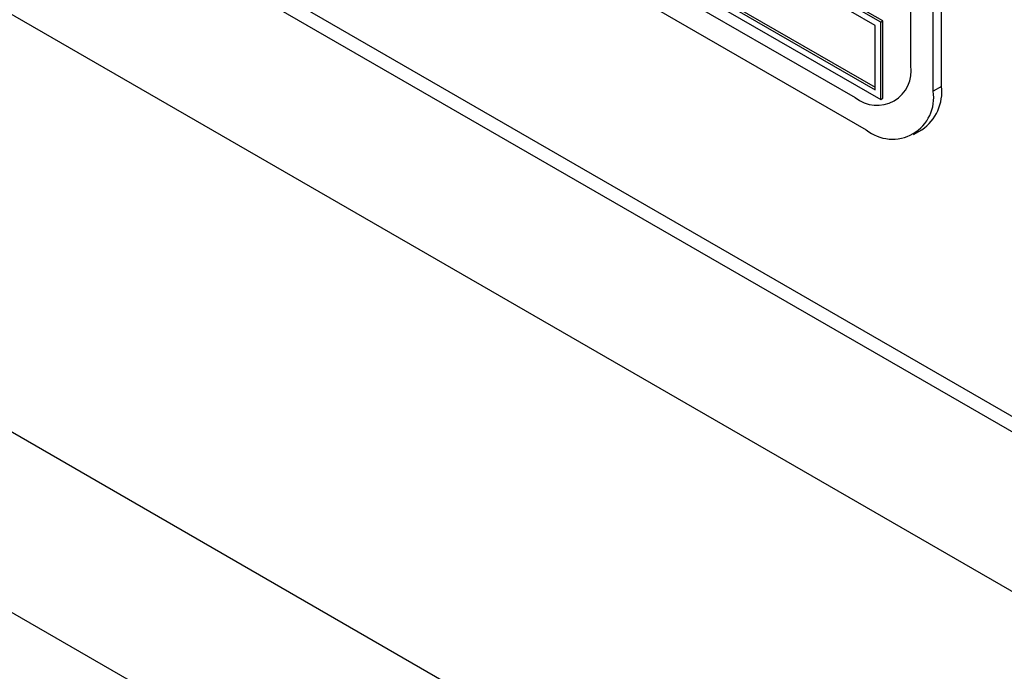
# Model space of a CAD drawing. Units: millimetres. Extents: x 5 to 415, y 5 to 292.
# Drawn here: x 271 to 279, y 195 to 200 of the extents above; entities that cross this region are included whole.
import ezdxf

# ---------------------------------------------------------------- set-up
doc = ezdxf.new("R2010")
doc.units = ezdxf.units.MM

msp = doc.modelspace()

# ---------------------------------------------------------------- linework, layer by layer
at = {"color": 8, "linetype": 'Continuous', "lineweight": 25}
msp.add_line((255.2906, 210.4456), (280.0328, 196.1623), dxfattribs=at)
at = {"color": 7, "linetype": 'Continuous', "lineweight": 25}
for p, q in [((255.1617, 210.3975), (280.0577, 196.0253)), ((254.1442, 209.7191), (280.2188, 194.6665)), ((252.7123, 207.2389), (278.7869, 192.1864)), ((253.1543, 205.5549), (278.345, 191.0126)), ((278.5659, 199.3005), (278.5659, 204.1998)), ((278.3229, 199.4664), (278.3229, 204.1615)), ((278.4996, 199.2622), (278.4996, 204.1615)), ((272.0473, 202.5788), (277.8809, 199.2112)), ((271.9589, 202.4257), (277.9693, 198.956)), ((278.0842, 199.8083), (276.1397, 200.9308)), ((278.1019, 199.8185), (276.1574, 200.941)), ((278.04, 199.7828), (276.1839, 200.8543)), ((276.1397, 200.3184), (278.0842, 199.1959)), ((276.1839, 200.3439), (278.04, 199.2724)), ((276.2015, 200.3542), (278.04, 199.2928)), ((278.0842, 199.8083), (278.1019, 199.8185)), ((278.1019, 199.2061), (278.1019, 199.8185)), ((278.04, 199.2724), (278.04, 199.7828)), ((278.0842, 199.1959), (278.0842, 199.8083)), ((278.5659, 199.3005), (278.4996, 199.2622)), ((278.0842, 199.1959), (278.1019, 199.2061)), ((278.3443, 198.9189), (278.4106, 198.9571))]:
    msp.add_line(p, q, dxfattribs=at)
for centre, radius, start, end in [((278.0534, 199.4227), 0.2729, 230.79645, 9.2143), ((278.1984, 199.26), 0.3697, 305.01457, 6.29786), ((278.1763, 199.2098), 0.3275, 230.79673, 9.21414), ((281.8735, 192.0578), 3.0893, 122.3869, 177.61309)]:
    msp.add_arc(centre, radius, start, end, dxfattribs=at)

doc.saveas('drawing.dxf')
